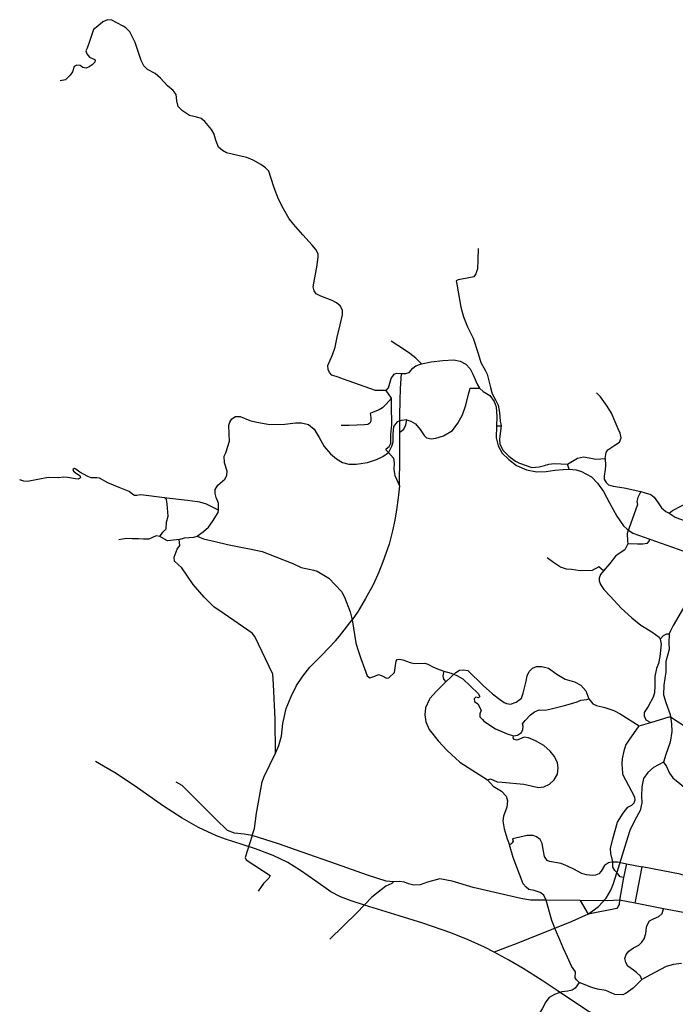
# Model space of a CAD drawing. Units: inches. Extents: x -608629 to -590321, y -1170513 to -1151218.
# Drawn here: x -608629 to -600921, y -1163941 to -1152360 of the extents above; entities that cross this region are included whole.
import ezdxf

# ---------------------------------------------------------------- set-up
doc = ezdxf.new("R2010")
doc.units = ezdxf.units.IN
doc.header["$MEASUREMENT"] = 0

msp = doc.modelspace()

# ---------------------------------------------------------------- linework, layer by layer
for points in [[(-604321.7124, -1156721.8663), (-604446.0668, -1156720.2788), (-604822.8343, -1156586.9285), (-604884.2177, -1156565.7618), (-604958.3012, -1156542.4784), (-604987.9346, -1156510.7284), (-605002.7513, -1156474.7449), (-605004.8679, -1156428.1782), (-604951.9512, -1156301.1779), (-604918.0844, -1156212.2778), (-604894.8011, -1156095.8609), (-604860.9343, -1155949.8106), (-604835.5343, -1155831.277), (-604835.5343, -1155776.2436), (-604863.051, -1155725.4434), (-604905.3844, -1155689.46), (-604956.1845, -1155661.9433), (-605089.5348, -1155613.2599), (-605142.4516, -1155583.6265), (-605167.8516, -1155549.7598), (-605180.5516, -1155501.0763), (-605163.6183, -1155414.2928), (-605136.1015, -1155272.4759), (-605119.1682, -1155153.9423), (-605119.1682, -1155113.7256), (-605146.6849, -1155062.9255), (-605189.0183, -1155010.0087), (-605301.2019, -1154889.3584), (-605411.2688, -1154766.5915), (-605459.9522, -1154703.0914), (-605525.569, -1154584.5578), (-605586.9524, -1154470.2576), (-605635.6359, -1154339.024), (-605677.9693, -1154214.1404), (-605701.2527, -1154142.1736), (-605737.2361, -1154104.0735), (-605792.2695, -1154061.7401), (-605883.2864, -1154013.0567), (-605959.4865, -1153979.19), (-606048.3867, -1153962.2566), (-606198.6703, -1153924.1565), (-606245.2371, -1153898.7565), (-606289.6872, -1153858.5397), (-606319.3206, -1153788.6896), (-606346.8373, -1153697.6727), (-606372.2374, -1153651.106), (-606450.5542, -1153557.9724), (-606497.1209, -1153521.989), (-606547.921, -1153505.0557), (-606632.5879, -1153486.0056), (-606715.138, -1153430.9722), (-606763.8215, -1153382.2888), (-606782.8715, -1153314.5553), (-606789.2215, -1153240.4718), (-606823.0883, -1153191.7884), (-606890.8217, -1153136.7549), (-606973.3719, -1153047.8548), (-607036.872, -1152992.8213), (-607125.7722, -1152946.2546), (-607170.2223, -1152901.8045), (-607199.8557, -1152840.421), (-607246.4224, -1152698.6041), (-607271.8225, -1152628.7539), (-607335.3226, -1152503.8703), (-607379.7727, -1152455.1869), (-607413.6394, -1152436.1369), (-607485.6062, -1152398.0368), (-607546.9897, -1152366.2867), (-607597.7898, -1152359.9367), (-607650.7066, -1152385.3368), (-607709.9734, -1152436.1369), (-607760.7735, -1152476.3536), (-607784.0568, -1152546.2038), (-607809.4569, -1152618.1706), (-607834.8569, -1152694.3707), (-607849.6736, -1152726.1208), (-607841.207, -1152762.1042), (-607809.4569, -1152802.3209), (-607758.6568, -1152823.4876), (-607739.6068, -1152831.9543), (-607743.8401, -1152859.4711), (-607775.5902, -1152889.1044), (-607813.6902, -1152914.5045), (-607845.4403, -1152929.3212), (-607885.657, -1152922.9712), (-607917.4071, -1152897.5711), (-607957.6239, -1152895.4545), (-607989.3739, -1152912.3878), (-608006.3073, -1152971.6546), (-608035.9407, -1153011.8714), (-608090.9741, -1153066.9048), (-608154.4742, -1153079.6048)], [(-603239.5644, -1155050.2254), (-603241.6811, -1155189.9257), (-603248.0311, -1155291.5259), (-603264.9645, -1155350.7927), (-603288.2478, -1155384.6594), (-603368.6813, -1155399.4761)], [(-603368.6813, -1155399.4761), (-603474.5149, -1155418.5262), (-603495.6816, -1155431.2262), (-603491.4483, -1155469.3263), (-603442.7648, -1155740.2601), (-603413.1314, -1155856.677), (-603362.3313, -1155973.0939), (-603296.7145, -1156104.3275), (-603239.5644, -1156284.2446), (-603205.6977, -1156390.0781), (-603152.7809, -1156489.5616), (-603133.7309, -1156527.6617)], [(-603904.1991, -1156407.0115), (-603971.9326, -1156339.278), (-604043.8994, -1156286.3612), (-604105.2828, -1156244.0278), (-604261.9165, -1156142.4276)], [(-604141.7954, -1156522.8992), (-604088.3494, -1156521.3117), (-604050.2494, -1156510.7284), (-604007.916, -1156459.9283), (-603971.9326, -1156432.4115), (-603904.1991, -1156407.0115)], [(-603904.1991, -1156407.0115), (-603789.8989, -1156385.8448), (-603654.4319, -1156366.7947), (-603525.315, -1156360.4447), (-603449.1148, -1156375.2614), (-603383.498, -1156411.2448), (-603334.8146, -1156466.2783), (-603303.0645, -1156529.7784), (-603275.5478, -1156593.2785), (-603250.1478, -1156648.312), (-603224.7477, -1156692.7621)], [(-604321.7124, -1156721.8663), (-604291.5499, -1156688.5287), (-604261.9165, -1156578.4618), (-604228.0497, -1156529.7784), (-604198.4163, -1156517.0784), (-604141.7954, -1156522.8992)], [(-604158.7288, -1157212.9339), (-604158.7288, -1157013.9669), (-604154.4954, -1156838.2832), (-604150.2621, -1156696.4662), (-604141.7954, -1156522.8992)], [(-603133.7309, -1156527.6617), (-603095.6308, -1156686.412), (-603072.3474, -1156760.4955), (-603034.2473, -1156832.4623), (-603004.6139, -1156893.8458), (-602989.7973, -1156978.5126), (-602979.2139, -1157080.1128), (-602968.6305, -1157137.2629)], [(-604076.1786, -1157064.767), (-604031.1993, -1157082.2295), (-603974.0492, -1157113.9796), (-603921.1324, -1157181.713), (-603872.449, -1157251.5632), (-603844.9323, -1157276.9632), (-603792.0155, -1157289.6632), (-603734.8654, -1157283.3132), (-603645.9652, -1157253.6798), (-603540.1317, -1157192.2964), (-603476.6316, -1157105.5129), (-603423.7148, -1157006.0293), (-603385.6147, -1156893.8458), (-603355.9813, -1156781.6622), (-603334.8146, -1156694.8787), (-603224.7477, -1156692.7621)], [(-603224.7477, -1156692.7621), (-603180.2976, -1156732.9788), (-603101.9808, -1156779.5456), (-603051.1807, -1156849.3957), (-603025.7807, -1156915.0125), (-603019.4306, -1157031.4294), (-603023.664, -1157135.1463)], [(-604258.2123, -1156810.7665), (-604321.7124, -1156882.7333), (-604361.9292, -1156925.0667), (-604404.2626, -1156948.3501), (-604455.0627, -1156969.5168), (-604507.9795, -1156990.6835), (-604499.5128, -1157037.2502), (-604499.5128, -1157083.817), (-604512.2128, -1157107.1004), (-604535.4962, -1157121.9171), (-604573.5963, -1157126.1504), (-604753.5133, -1157132.5004), (-604850.8801, -1157132.5004)], [(-604258.2123, -1156810.7665), (-604321.7124, -1156721.8663)], [(-604294.1957, -1157452.1177), (-604319.5957, -1157422.4843), (-604319.5957, -1157407.6676), (-604283.6123, -1157380.1509), (-604266.679, -1157342.0508), (-604264.5623, -1157240.4506), (-604253.9789, -1157121.9171), (-604258.2123, -1156897.55), (-604258.2123, -1156810.7665)], [(-601745.1948, -1157520.3804), (-601732.4947, -1157450.5302), (-601715.5614, -1157418.7802), (-601633.0112, -1157365.8634), (-601577.9778, -1157329.88), (-601558.9277, -1157279.0799), (-601569.5111, -1157224.0464), (-601594.9111, -1157173.2463), (-601628.7779, -1157090.6962), (-601673.228, -1156989.096), (-601724.0281, -1156904.4291), (-601800.2282, -1156796.4789), (-601846.795, -1156747.7955)], [(-606291.0101, -1158127.3358), (-606292.333, -1158044.7856), (-606317.7331, -1157981.2855), (-606330.4331, -1157932.602), (-606330.4331, -1157886.0353), (-606298.683, -1157835.2352), (-606218.2495, -1157765.385), (-606194.9662, -1157720.9349), (-606188.6162, -1157670.1348), (-606220.3662, -1157570.6513), (-606224.5996, -1157492.3345), (-606205.5495, -1157454.2344), (-606161.0994, -1157316.6508), (-606165.3328, -1157229.8673), (-606169.5661, -1157130.3838), (-606158.9828, -1157092.2837), (-606133.5827, -1157054.1836), (-606093.366, -1157028.7836)], [(-606093.366, -1157028.7836), (-606038.3325, -1157026.6669), (-605921.9156, -1157073.2336), (-605839.3655, -1157094.4004), (-605689.0818, -1157121.9171), (-605513.3981, -1157115.5671), (-605386.3979, -1157102.867), (-605314.4311, -1157102.867), (-605233.9976, -1157119.8004), (-605168.3808, -1157176.9505), (-605106.9973, -1157272.2007), (-605087.6323, -1157308.7791)], [(-604076.1786, -1157064.767), (-604146.0287, -1157073.2336), (-604192.5955, -1157090.167), (-604234.9289, -1157143.0838), (-604241.2789, -1157236.2173), (-604241.2789, -1157329.3508), (-604256.0956, -1157380.1509), (-604294.1957, -1157452.1177)], [(-604158.7288, -1157212.9339), (-604114.2787, -1157174.8338), (-604088.8786, -1157124.0337), (-604076.1786, -1157064.767)], [(-603023.664, -1157135.1463), (-603025.7807, -1157279.0799), (-603004.6139, -1157372.2134), (-602958.0472, -1157456.8802), (-602877.6137, -1157533.0804), (-602786.5968, -1157602.9305), (-602670.1799, -1157655.8473), (-602547.413, -1157677.014), (-602439.4628, -1157674.8973), (-602337.8626, -1157660.0807), (-602238.3791, -1157651.614), (-602170.6456, -1157647.3806)], [(-603023.664, -1157135.1463), (-602968.6305, -1157137.2629)], [(-602968.6305, -1157137.2629), (-602979.2139, -1157226.1631), (-602989.7973, -1157293.8966)], [(-604165.0788, -1157843.7019), (-604158.7288, -1157498.6845), (-604158.7288, -1157212.9339)], [(-605087.6323, -1157308.7791), (-605049.8472, -1157380.1509), (-604975.7637, -1157466.9344), (-604905.9136, -1157524.0845), (-604833.9468, -1157566.418), (-604759.8633, -1157587.5847), (-604673.0798, -1157587.5847), (-604539.7295, -1157566.418), (-604436.0126, -1157534.6679), (-604357.6958, -1157498.6845), (-604294.1957, -1157452.1177)], [(-602989.7973, -1157293.8966), (-602983.4472, -1157353.1634), (-602943.2305, -1157425.1302), (-602877.6137, -1157494.9803), (-602801.4135, -1157552.1304), (-602752.7301, -1157575.4138), (-602606.6798, -1157626.2139), (-602522.013, -1157619.8639), (-602460.6295, -1157602.9305), (-602409.8294, -1157588.1138), (-602346.3293, -1157579.6472), (-602189.6957, -1157588.1138)], [(-604294.1957, -1157452.1177), (-604232.8122, -1157517.7345), (-604226.4622, -1157570.6513), (-604230.6956, -1157648.9681), (-604217.9955, -1157720.9349), (-604165.0788, -1157843.7019)], [(-602189.6957, -1157588.1138), (-602071.1621, -1157518.2637), (-601999.1953, -1157503.447), (-601933.5785, -1157514.0304), (-601857.3783, -1157528.8471), (-601798.1115, -1157524.6137), (-601745.1948, -1157520.3804)], [(-602170.6456, -1157647.3806), (-602189.6957, -1157588.1138)], [(-601745.1948, -1157520.3804), (-601743.0781, -1157605.0472), (-601747.3114, -1157651.614), (-601757.8948, -1157727.8141), (-601755.7781, -1157765.9142), (-601732.4947, -1157804.0143), (-601704.978, -1157829.4143), (-601649.9446, -1157846.3477), (-601520.8276, -1157867.5144), (-601326.0939, -1157907.7311)], [(-606923.3655, -1157984.4605), (-606956.4385, -1157981.8146), (-607173.3973, -1157954.0333), (-607210.439, -1157948.7416), (-607250.1266, -1157958.0021), (-607277.9079, -1157958.0021), (-607299.0746, -1157946.0958), (-607341.408, -1157910.377), (-607457.8249, -1157861.429), (-607592.7627, -1157808.5122), (-607689.3358, -1157754.2725), (-607721.0859, -1157750.3037), (-607789.8777, -1157747.6579), (-607828.2423, -1157731.7829), (-607920.8467, -1157682.8349), (-607968.4718, -1157645.7931), (-607985.6697, -1157640.5014), (-608002.8677, -1157652.4077), (-607996.2531, -1157669.6057), (-607960.5343, -1157697.387), (-607922.1696, -1157722.5224), (-607915.555, -1157743.6892), (-607924.8155, -1157758.2413), (-607940.6905, -1157766.1788), (-607972.4406, -1157760.8871), (-608066.3678, -1157745.0121), (-608108.7012, -1157739.7204), (-608177.493, -1157750.3037), (-608293.9099, -1157745.0121), (-608536.0042, -1157792.6372), (-608578.3376, -1157787.3455), (-608628.6085, -1157772.7934)], [(-602170.6456, -1157647.3806), (-602088.0954, -1157653.7306), (-602024.5953, -1157674.8973), (-601908.1784, -1157738.3975), (-601836.2116, -1157810.3643), (-601766.3615, -1157907.7311), (-601694.3947, -1158043.1981), (-601607.6112, -1158199.8317), (-601531.411, -1158312.0153), (-601489.0776, -1158352.232), (-601419.2274, -1158400.9155), (-601222.3771, -1158470.7656)], [(-604165.0788, -1157843.7019), (-604177.7788, -1157985.5188), (-604198.9455, -1158125.2191), (-604217.9955, -1158247.986), (-604247.6289, -1158372.8696), (-604283.6123, -1158527.3866), (-604357.6958, -1158736.937), (-604408.4959, -1158859.7039), (-604474.1127, -1159007.8708), (-604565.1296, -1159168.7378), (-604649.7964, -1159316.9048), (-604720.8552, -1159418.9027)], [(-601326.0939, -1157907.7311), (-601359.9607, -1157979.698), (-601372.6607, -1158028.3814), (-601366.3107, -1158062.2481), (-601489.0776, -1158403.0321), (-601482.7276, -1158491.9323), (-601480.6109, -1158523.6824)], [(-601326.0939, -1157907.7311), (-601275.2938, -1157924.6645), (-601209.677, -1157943.7146), (-601171.5769, -1157975.4646), (-601122.8935, -1158043.1981), (-601082.6768, -1158100.3482), (-601033.9933, -1158142.6816), (-600993.7766, -1158163.8483)], [(-600993.7766, -1158163.8483), (-600955.6765, -1158134.2149), (-600847.7263, -1158077.0648), (-600752.4761, -1158026.2647), (-600441.3255, -1157937.3645), (-600422.2755, -1157931.0145), (-600373.592, -1157914.0812)], [(-606979.8101, -1158439.214), (-606944.5322, -1158389.2738), (-606907.4905, -1158348.2633), (-606903.5217, -1158271.534), (-606882.355, -1158198.7734), (-606895.5842, -1158059.8669), (-606902.1988, -1158004.3043), (-606923.3655, -1157984.4605)], [(-606291.0101, -1158127.3358), (-606431.2396, -1158057.221), (-606509.2918, -1158033.4085), (-606539.7189, -1158029.4397), (-606656.1358, -1158016.2105), (-606900.8759, -1157985.7834), (-606923.3655, -1157984.4605)], [(-606540.6009, -1158436.5681), (-606469.6042, -1158378.6904), (-606410.0728, -1158329.7424), (-606361.1248, -1158263.5964), (-606296.3018, -1158156.44), (-606291.0101, -1158127.3358)], [(-600993.7766, -1158163.8483), (-600921.8098, -1158212.5318), (-600873.1264, -1158231.5818), (-600777.8762, -1158261.2152), (-600693.2093, -1158284.4986)], [(-606979.8101, -1158439.214), (-607024.7894, -1158431.2765), (-607067.1228, -1158449.7973), (-607109.4562, -1158468.3182), (-607172.9563, -1158470.964), (-607233.8106, -1158465.6724), (-607305.2482, -1158465.6724), (-607371.3942, -1158463.0265), (-607421.6651, -1158468.3182), (-607463.9986, -1158476.2557)], [(-606752.268, -1158473.6099), (-606852.8098, -1158484.1932), (-606892.4974, -1158489.4849), (-606979.8101, -1158439.214)], [(-606752.268, -1158473.6099), (-606691.4137, -1158452.4432), (-606580.2885, -1158444.5057), (-606540.6009, -1158436.5681)], [(-606540.6009, -1158436.5681), (-606469.1632, -1158465.6724), (-606331.5796, -1158497.4224), (-606186.0585, -1158534.4642), (-606027.3082, -1158563.5684), (-605908.2455, -1158587.3809), (-605778.5994, -1158616.4852), (-605617.2032, -1158677.3395), (-605418.7653, -1158756.7146), (-605318.2234, -1158801.6939), (-605170.0565, -1158836.0898), (-605130.3689, -1158846.6731), (-604995.4311, -1158928.6941), (-604844.6183, -1159084.7986), (-604810.2224, -1159150.9446), (-604744.0765, -1159322.9241), (-604720.8552, -1159418.9027)], [(-605620.9695, -1160988.9434), (-605625.1407, -1160587.6349), (-605643.6616, -1160177.53), (-605654.2449, -1160058.4672), (-605863.2662, -1159616.6122), (-605895.0163, -1159574.2788), (-606225.7461, -1159346.7366), (-606344.8088, -1159264.7156), (-606458.5799, -1159150.9446), (-606588.226, -1159002.7776), (-606723.1637, -1158806.9855), (-606807.8306, -1158730.2562), (-606813.1223, -1158679.9853), (-606778.7264, -1158587.3809), (-606744.3305, -1158545.0475), (-606752.268, -1158473.6099)], [(-601480.6109, -1158523.6824), (-601514.4776, -1158595.6492), (-601582.2111, -1158640.0993), (-601624.5445, -1158671.8493), (-601690.1613, -1158754.3995), (-601764.2448, -1158841.183)], [(-601480.6109, -1158523.6824), (-601444.6275, -1158519.449), (-601366.3107, -1158525.799), (-601302.8105, -1158525.799), (-601249.8938, -1158517.3324), (-601226.6104, -1158494.049), (-601222.3771, -1158470.7656)], [(-601222.3771, -1158470.7656), (-600887.943, -1158589.2992), (-600682.626, -1158663.3827), (-600574.6758, -1158784.0329)], [(-601764.2448, -1158841.183), (-601821.3949, -1158794.6163), (-601897.5951, -1158836.9497), (-602039.412, -1158841.183), (-602141.0122, -1158826.3663), (-602200.279, -1158824.2496), (-602270.1291, -1158800.9663), (-602354.796, -1158743.8162), (-602426.7628, -1158690.8994)], [(-600574.6758, -1158784.0329), (-600612.7758, -1158843.2997), (-600642.4092, -1158927.9665), (-600684.7426, -1159040.1501), (-600824.4429, -1159279.3339), (-600947.2098, -1159486.7676), (-600978.9599, -1159548.1511), (-600993.7766, -1159582.0178)], [(-601764.2448, -1158841.183), (-601800.2282, -1158885.6331), (-601817.1616, -1158927.9665), (-601817.1616, -1158959.7166), (-601802.3449, -1159004.1667), (-601762.1281, -1159061.3168), (-601683.8113, -1159145.9836), (-601558.9277, -1159281.4506), (-601431.9275, -1159395.7508), (-601326.0939, -1159482.5343), (-601199.0937, -1159560.8511), (-601110.1935, -1159622.2346), (-601099.6101, -1159647.6346)], [(-605620.9695, -1160988.9434), (-605581.2819, -1160895.2807), (-605552.7068, -1160788.918), (-605533.6568, -1160638.1052), (-605495.5567, -1160461.8923), (-605436.8191, -1160319.017), (-605374.9065, -1160192.0168), (-605301.8813, -1160080.8916), (-605217.7437, -1159974.5288), (-605076.4559, -1159833.2411), (-604916.118, -1159666.5532), (-604870.0805, -1159612.5781), (-604720.8552, -1159418.9027)], [(-604720.8552, -1159418.9027), (-604677.9926, -1159690.3658), (-604655.7675, -1159757.0409), (-604619.255, -1159872.9286), (-604576.3924, -1159990.4039), (-604544.6423, -1160076.129), (-604512.8922, -1160099.9416), (-604452.5671, -1160082.4791), (-604411.292, -1160063.429), (-604366.842, -1160077.7166), (-604317.6294, -1160106.2916), (-604287.4668, -1160099.9416), (-604222.3792, -1160036.4415), (-604208.0916, -1159926.9038), (-604203.3291, -1159903.0912), (-604192.2166, -1159885.6287), (-604163.6415, -1159882.4537), (-604123.954, -1159888.8037), (-604039.8163, -1159918.9662), (-603990.6037, -1159933.2538), (-603866.7785, -1159926.9038), (-603831.8534, -1159939.6038), (-603769.9408, -1159972.9413), (-603715.9656, -1159996.7539), (-603642.9405, -1160023.7414)], [(-601099.6101, -1159647.6346), (-601059.3934, -1159601.0679), (-601021.2933, -1159584.1345), (-600993.7766, -1159582.0178)], [(-600993.7766, -1159582.0178), (-600998.0099, -1159694.2014), (-600993.7766, -1159768.2849), (-601031.8767, -1159910.1018), (-601031.8767, -1160028.6354), (-601057.2767, -1160187.3857), (-601061.5101, -1160299.5693), (-601031.8767, -1160392.7028), (-600981.0766, -1160532.4031), (-600975.9352, -1160560.3175)], [(-601099.6101, -1159647.6346), (-601086.9101, -1159704.7847), (-601101.7268, -1159848.7184), (-601120.7768, -1159933.3852), (-601141.9436, -1159992.652), (-601163.1103, -1160085.7855), (-601163.1103, -1160195.8524), (-601167.3436, -1160276.2859), (-601182.1603, -1160329.2027), (-601241.4271, -1160437.1529), (-601285.8772, -1160509.1197), (-601287.9938, -1160549.3364), (-601266.8271, -1160593.7865), (-601209.2981, -1160626.9927)], [(-603642.9405, -1160023.7414), (-603654.053, -1160079.3041), (-603644.528, -1160117.4041), (-603617.5405, -1160149.1542)], [(-603642.9405, -1160023.7414), (-603556.0508, -1160046.4728), (-603489.9048, -1160072.9311), (-603418.4672, -1160112.6187), (-603238.5502, -1160284.5982), (-603220.0293, -1160318.9941), (-603235.9043, -1160334.8692), (-603267.6544, -1160329.5775), (-603286.1753, -1160348.0984), (-603283.5294, -1160379.8484), (-603243.8419, -1160406.3068), (-603204.1543, -1160480.3903), (-603217.3835, -1160525.3695), (-603217.3835, -1160559.7654), (-603189.3709, -1160591.0736)], [(-603617.5405, -1160149.1542), (-603500.4882, -1160038.5352), (-603458.1548, -1160012.0768), (-603410.5297, -1160006.7852), (-603360.2588, -1160014.7227), (-603180.3417, -1160189.348), (-603071.8623, -1160287.2441), (-602989.8413, -1160353.39), (-602931.6329, -1160390.4318), (-602905.1745, -1160401.0151)], [(-602905.1745, -1160401.0151), (-602857.5494, -1160408.9526), (-602791.4035, -1160387.7859), (-602730.5492, -1160340.1608), (-602709.3825, -1160281.9524), (-602674.9866, -1160139.0771), (-602661.7574, -1160075.577), (-602637.9448, -1160027.9519), (-602600.9031, -1159988.2643), (-602553.278, -1159967.0976), (-602489.7778, -1159967.0976), (-602413.0485, -1159985.6185), (-602315.1525, -1160059.7019), (-602214.6106, -1160117.9104), (-602106.1312, -1160147.0146), (-602032.0478, -1160186.7022), (-601973.8393, -1160255.494), (-601939.4434, -1160348.0984)], [(-603617.5405, -1160149.1542), (-603728.6657, -1160257.1044), (-603808.0408, -1160342.8296), (-603815.9783, -1160358.7046), (-603857.2534, -1160453.9548), (-603866.7785, -1160536.505), (-603855.6659, -1160619.0551), (-603814.3908, -1160709.5428), (-603800.1033, -1160728.5929)], [(-602823.1535, -1160784.6617), (-602775.5284, -1160776.7242), (-602730.5492, -1160744.9741), (-602714.6741, -1160710.5782), (-602709.3825, -1160670.8907), (-602717.32, -1160641.7864), (-602688.2157, -1160602.0989), (-602624.7156, -1160535.9529), (-602577.0905, -1160498.9112), (-602521.5279, -1160477.7444), (-602452.7361, -1160480.3903), (-602381.2985, -1160464.5153), (-602206.6731, -1160422.1818), (-602074.3812, -1160382.4943), (-602032.0478, -1160363.9734), (-601960.6101, -1160356.0359), (-601939.4434, -1160348.0984)], [(-601939.4434, -1160348.0984), (-601889.1725, -1160406.3068), (-601846.8391, -1160424.8277), (-601751.5889, -1160451.2861), (-601645.7553, -1160485.682), (-601569.026, -1160522.7237), (-601347.4109, -1160666.6802)], [(-603189.3709, -1160591.0736), (-603172.4042, -1160610.0364), (-603034.8206, -1160699.9949), (-602899.8828, -1160758.2033), (-602823.1535, -1160784.6617)], [(-601347.4109, -1160666.6802), (-601209.2981, -1160626.9927)], [(-601209.2981, -1160626.9927), (-600991.8102, -1160560.3175), (-600975.9352, -1160560.3175)], [(-600975.9352, -1160560.3175), (-600966.2599, -1160642.4699), (-600962.0265, -1160733.4868), (-600983.1932, -1160858.3704), (-601031.8767, -1161004.4207), (-601059.3934, -1161093.3209)], [(-600975.9352, -1160560.3175), (-600550.4843, -1160839.7181)], [(-603800.1033, -1160728.5929), (-603708.0281, -1160842.8931), (-603603.2529, -1160957.1933), (-603504.8277, -1161047.681), (-603455.6151, -1161092.1311), (-603130.177, -1161300.094)], [(-601534.7363, -1161693.7948), (-601477.5862, -1161620.7696), (-601433.1361, -1161600.1321), (-601402.9735, -1161569.9695), (-601393.4485, -1161536.632), (-601398.211, -1161506.4694), (-601536.3238, -1161236.5939), (-601539.4988, -1161222.3063), (-601545.8488, -1161111.1811), (-601542.6738, -1161054.031), (-601523.6238, -1160958.7808), (-601504.5737, -1160893.6932), (-601463.2986, -1160834.9556), (-601347.4109, -1160666.6802)], [(-603130.177, -1161300.094), (-603095.6749, -1161290.0169), (-603016.2997, -1161324.4128), (-602958.0913, -1161329.7045), (-602701.4449, -1161353.517), (-602529.4654, -1161390.5588), (-602465.9653, -1161382.6213), (-602399.8193, -1161353.517), (-602344.2567, -1161300.6003), (-602304.5691, -1161234.4543), (-602299.2775, -1161160.3708), (-602307.215, -1161099.5165), (-602341.6109, -1161028.0789), (-602391.8818, -1160961.9329), (-602465.9653, -1160898.4328), (-602566.5072, -1160840.2243), (-602645.8823, -1160805.8284), (-602696.1533, -1160800.5368), (-602751.7159, -1160821.7035), (-602783.4659, -1160834.9327), (-602815.216, -1160824.3493), (-602825.7994, -1160805.8284), (-602823.1535, -1160784.6617)], [(-605894.02, -1161954.1453), (-605867.0325, -1161874.7701), (-605843.2199, -1161693.7948), (-605779.7198, -1161323.9065), (-605754.3197, -1161260.4064), (-605620.9695, -1160988.9434)], [(-603049.2143, -1163327.3356), (-603165.102, -1163268.5979), (-603355.6024, -1163181.2853), (-603560.3903, -1163098.7351), (-603890.591, -1162986.0224), (-604166.8166, -1162901.8847), (-604573.2174, -1162776.4719), (-604733.5552, -1162725.6718), (-604855.7929, -1162674.8717), (-604970.0932, -1162616.1341), (-605147.8935, -1162493.8964), (-605328.8689, -1162366.8961), (-605476.5067, -1162274.8209), (-605649.5445, -1162190.6833), (-605855.9199, -1162111.3081), (-606014.6702, -1162062.0955), (-606208.3456, -1161997.0079), (-606313.1208, -1161958.9078), (-606525.8463, -1161862.0701), (-606719.5217, -1161750.9449), (-606938.5971, -1161609.6571), (-607241.8102, -1161395.3442), (-607492.6357, -1161227.0689), (-607641.861, -1161138.1687), (-607738.6987, -1161085.7811)], [(-601059.3934, -1161093.3209), (-601177.927, -1161154.7043), (-601245.6604, -1161216.0878), (-601294.3439, -1161283.8212), (-601313.3939, -1161383.3048), (-601317.6272, -1161493.3717), (-601313.3939, -1161569.5718), (-601334.5606, -1161660.5887), (-601395.9441, -1161777.0056), (-601455.2109, -1161897.6558), (-601499.6609, -1162035.2394), (-601609.3489, -1162389.1212)], [(-601059.3934, -1161093.3209), (-601023.009, -1161143.3406), (-600991.2589, -1161221.6574), (-600948.9255, -1161278.8075), (-600868.492, -1161344.4243), (-600790.1752, -1161412.1578), (-600722.4417, -1161486.2413), (-600673.7583, -1161549.7414), (-600567.9248, -1161691.5584), (-600493.8413, -1161776.2252), (-600430.3412, -1161812.2086), (-600320.2743, -1161858.7754), (-600237.7241, -1161863.0087), (-600148.8239, -1161846.0753), (-600085.3238, -1161822.792)], [(-605894.02, -1161954.1453), (-605990.8577, -1161941.4453), (-606101.9829, -1161928.7453), (-606186.1206, -1161896.9952), (-606324.2334, -1161762.0574), (-606544.8963, -1161538.2195), (-606719.5217, -1161366.7691), (-606789.3718, -1161327.0816)], [(-603130.177, -1161300.094), (-603061.279, -1161374.6837), (-602966.0288, -1161435.538), (-602910.4662, -1161491.1006), (-602894.5912, -1161546.6633), (-602902.5287, -1161623.3926), (-602939.5704, -1161726.5803), (-602950.1538, -1161782.1429), (-602934.2787, -1161877.3931), (-602897.237, -1161993.81), (-602871.414, -1162063.683)], [(-601656.974, -1162266.8834), (-601680.7866, -1162166.8707), (-601683.9616, -1162108.1331), (-601655.3865, -1161993.8329), (-601601.4114, -1161796.9825), (-601534.7363, -1161693.7948)], [(-605894.02, -1161954.1453), (-605976.5702, -1162214.4958), (-605965.4576, -1162241.4834), (-605684.4696, -1162425.6337), (-605698.7571, -1162457.3838), (-605763.8447, -1162519.2964), (-605825.7574, -1162611.3716)], [(-604233.4917, -1162498.6589), (-604319.2169, -1162493.8964), (-604538.2923, -1162422.4587), (-604905.0055, -1162292.2835), (-605306.6438, -1162152.5832), (-605584.4569, -1162054.158), (-605894.02, -1161954.1453)], [(-602469.7757, -1162141.4707), (-602485.6507, -1162047.808), (-602509.4632, -1162003.3579), (-602552.3258, -1161970.0203), (-602593.6009, -1161955.7328), (-602663.451, -1161955.7328), (-602833.3139, -1161995.4204), (-602828.5514, -1162022.4079), (-602838.0764, -1162041.458), (-602855.5389, -1162057.333), (-602871.414, -1162063.683)], [(-602439.6131, -1162717.7343), (-602465.0131, -1162657.4092), (-602511.0507, -1162624.0716), (-602580.9009, -1162603.4341), (-602642.8135, -1162590.7341), (-602672.9761, -1162562.159), (-602707.9011, -1162524.0589), (-602826.9639, -1162216.0833), (-602871.414, -1162063.683)], [(-601793.4993, -1162374.8336), (-601818.8994, -1162404.9962), (-601858.5869, -1162422.4587), (-601896.687, -1162425.6337), (-601966.5372, -1162419.2837), (-602018.9248, -1162401.8212), (-602114.1749, -1162352.6086), (-602180.8501, -1162319.271), (-602263.4002, -1162284.346), (-602399.9255, -1162260.5334), (-602428.5006, -1162247.8334), (-602460.2506, -1162201.7958), (-602469.7757, -1162141.4707)], [(-601656.974, -1162266.8834), (-601706.1866, -1162277.996), (-601752.2242, -1162309.746), (-601793.4993, -1162374.8336)], [(-601609.3489, -1162389.1212), (-601633.1615, -1162368.4836), (-601653.799, -1162327.2086), (-601656.974, -1162266.8834)], [(-601656.974, -1162266.8834), (-601598.2364, -1162266.8834), (-601496.6362, -1162287.521)], [(-601496.6362, -1162287.521), (-601528.3863, -1162449.4463)], [(-601496.6362, -1162287.521), (-601309.3108, -1162322.446)], [(-601393.4485, -1162749.4844), (-601309.3108, -1162322.446)], [(-600737.8097, -1162447.8588), (-600864.8099, -1162409.7587), (-601309.3108, -1162322.446)], [(-603833.4409, -1162503.4214), (-603920.7536, -1162535.1715), (-603993.7787, -1162538.3465), (-604058.8663, -1162524.0589), (-604106.4914, -1162503.4214), (-604163.6415, -1162497.0714), (-604233.4917, -1162498.6589)], [(-602439.6131, -1162717.7343), (-602625.351, -1162714.5593), (-602736.4762, -1162697.0968), (-603298.4523, -1162565.334), (-603542.9278, -1162493.8964), (-603688.9781, -1162466.9088), (-603833.4409, -1162503.4214)], [(-601944.3121, -1162881.2472), (-601823.6619, -1162790.7595), (-601734.7617, -1162692.3343), (-601679.1991, -1162600.2591), (-601647.449, -1162520.8839), (-601614.1114, -1162404.9962), (-601609.3489, -1162389.1212)], [(-601528.3863, -1162449.4463), (-601568.0739, -1162443.0963), (-601596.6489, -1162408.1712), (-601609.3489, -1162389.1212)], [(-601528.3863, -1162449.4463), (-601577.5989, -1162717.7343)], [(-604233.4917, -1162498.6589), (-604252.5417, -1162520.8839), (-604322.3919, -1162552.634), (-604487.4922, -1162679.6343), (-604666.8801, -1162863.7846), (-604984.3807, -1163174.9352)], [(-602037.9748, -1162720.9093), (-602439.6131, -1162717.7343)], [(-602279.2753, -1163181.2853), (-602331.6629, -1163063.81), (-602372.938, -1162955.8598), (-602399.9255, -1162855.8471), (-602430.0881, -1162743.1344), (-602439.6131, -1162717.7343)], [(-601577.5989, -1162717.7343), (-601718.8867, -1162724.0843), (-602037.9748, -1162720.9093)], [(-602037.9748, -1162720.9093), (-601944.3121, -1162881.2472)], [(-601577.5989, -1162717.7343), (-601582.3614, -1162768.5344), (-601607.7614, -1162812.9845), (-601944.3121, -1162881.2472)], [(-601393.4485, -1162749.4844), (-601577.5989, -1162717.7343)], [(-601410.911, -1163540.061), (-601479.1737, -1163492.4359), (-601501.3987, -1163447.9858), (-601514.0987, -1163400.3607), (-601499.8112, -1163355.9106), (-601468.0612, -1163314.6355), (-601412.4985, -1163278.123), (-601348.9984, -1163244.7854), (-601314.0733, -1163211.4478), (-601287.0858, -1163171.7602), (-601266.4483, -1163106.6726), (-601258.5107, -1163033.6475), (-601253.7482, -1163011.4224), (-601223.5857, -1162960.6223), (-601177.5481, -1162935.2223), (-601114.0479, -1162906.6472), (-601077.5354, -1162871.7221), (-601058.4853, -1162816.1595)], [(-601058.4853, -1162816.1595), (-601393.4485, -1162749.4844)], [(-600172.6586, -1162984.4349), (-601058.4853, -1162816.1595)], [(-601944.3121, -1162881.2472), (-602136.4, -1162965.3848), (-602793.6263, -1163228.9104), (-602896.814, -1163267.0104), (-603049.2143, -1163327.3356)], [(-602052.2623, -1163682.9363), (-602082.4249, -1163651.1862), (-602098.2999, -1163630.5487), (-602093.5374, -1163557.5235), (-602141.1625, -1163490.8484), (-602190.3751, -1163386.0732), (-602239.5877, -1163274.9479), (-602279.2753, -1163181.2853)], [(-599194.7566, -1164584.6381), (-599445.385, -1164508.1125), (-599748.0689, -1164417.0957), (-599999.9528, -1164345.1289), (-600152.3531, -1164307.0288), (-600315.3367, -1164281.6288), (-600488.9038, -1164266.8121), (-600620.1374, -1164266.8121), (-600793.7044, -1164275.2787), (-600935.5213, -1164285.8621), (-601100.6216, -1164283.7454), (-601246.6719, -1164271.0454), (-601401.1889, -1164247.762), (-601555.7059, -1164203.3119), (-601746.2063, -1164129.2285), (-601945.1733, -1164021.2782), (-602129.3237, -1163898.5113), (-602311.3574, -1163777.8611), (-602487.0411, -1163659.3275), (-602711.4082, -1163519.6272), (-602878.6252, -1163420.1437), (-603049.2143, -1163327.3356)], [(-600847.3474, -1163459.0983), (-600941.0101, -1163471.7983), (-601029.9103, -1163497.1984), (-601161.673, -1163567.0485), (-601314.0733, -1163649.5987)], [(-601313.0505, -1163649.0447), (-601415.6735, -1163751.1989), (-601499.8112, -1163811.524), (-601539.4988, -1163828.9866), (-601633.1615, -1163825.8115)], [(-601314.0733, -1163649.5987), (-601331.5359, -1163608.3236), (-601379.161, -1163565.461), (-601410.911, -1163540.061)], [(-602052.2623, -1163682.9363), (-602099.8874, -1163751.1989), (-602134.8125, -1163775.0114), (-602185.6126, -1163784.5365), (-602255.4627, -1163795.649), (-602342.7754, -1163825.8115), (-602403.1005, -1163860.7366), (-602444.3756, -1163911.5367), (-602487.2382, -1163994.0869), (-602539.6258, -1164081.3996), (-602561.8508, -1164103.6246), (-602622.176, -1164141.7247), (-602703.1386, -1164175.0622), (-602774.5763, -1164194.1123), (-602866.6515, -1164184.5873), (-602896.814, -1164170.2997)], [(-601633.1615, -1163825.8115), (-601739.5242, -1163779.774), (-601834.7744, -1163762.3114), (-601901.4495, -1163743.2614), (-602052.2623, -1163682.9363)]]:
    msp.add_lwpolyline(points)

doc.saveas('drawing.dxf')
